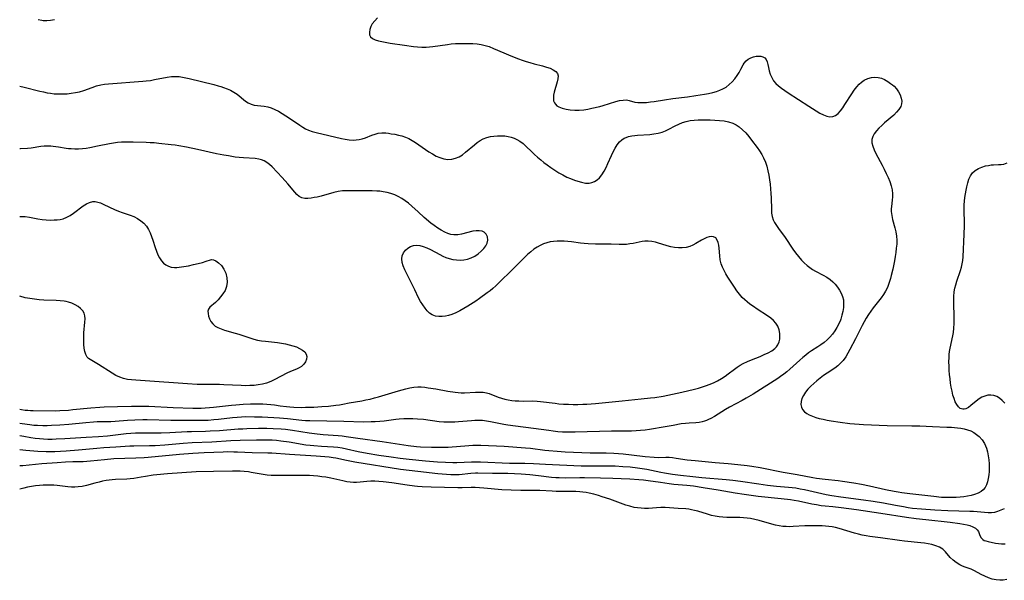
# Model space of a CAD drawing. Extents: x 1663120 to 1671322, y 2756403 to 2764605.
# Drawn here: x 1663120 to 1663527, y 2760786 to 2761018 of the extents above; entities that cross this region are included whole.
import ezdxf

# ---------------------------------------------------------------- set-up
doc = ezdxf.new("R2010")
doc.units = 0

msp = doc.modelspace()

# ---------------------------------------------------------------- linework, layer by layer
at = {"layer": 'WIL_009_Contours', "color": 0}
for points in [[(1663267.83, 2761018.83, 158), (1663266.61, 2761017.64, 158), (1663265.63, 2761016.39, 158), (1663265, 2761015.24, 158), (1663264.59, 2761014.07, 158), (1663264.43, 2761012.95, 158), (1663264.52, 2761011.92, 158), (1663264.92, 2761011.04, 158), (1663265.7, 2761010.32, 158), (1663266.8, 2761009.78, 158), (1663268.12, 2761009.37, 158), (1663269.61, 2761009.04, 158), (1663273.06, 2761008.45, 158), (1663278.86, 2761007.56, 158), (1663282.59, 2761007.05, 158), (1663284.34, 2761006.86, 158), (1663286.09, 2761006.75, 158), (1663287.83, 2761006.75, 158), (1663289.22, 2761006.85, 158), (1663290.62, 2761007.02, 158), (1663296.67, 2761007.92, 158), (1663298.23, 2761008.1, 158), (1663300.03, 2761008.25, 158), (1663301.82, 2761008.33, 158), (1663303.61, 2761008.35, 158), (1663305.38, 2761008.32, 158), (1663307.14, 2761008.23, 158), (1663308.88, 2761008.08, 158), (1663310.58, 2761007.84, 158), (1663312.24, 2761007.49, 158), (1663313.84, 2761007.02, 158), (1663315.68, 2761006.28, 158), (1663319.9, 2761004.43, 158), (1663322.88, 2761003.17, 158), (1663325.96, 2761001.97, 158), (1663327.54, 2761001.39, 158), (1663329.12, 2761000.86, 158), (1663330.7, 2761000.37, 158), (1663332.49, 2760999.87, 158), (1663335.96, 2760998.99, 158), (1663337.58, 2760998.53, 158), (1663339.07, 2760998.04, 158), (1663340.36, 2760997.46, 158), (1663341.4, 2760996.76, 158), (1663342.07, 2760995.88, 158), (1663342.32, 2760994.86, 158), (1663342.27, 2760993.68, 158), (1663342, 2760992.4, 158), (1663340.79, 2760988.24, 158), (1663340.51, 2760986.87, 158), (1663340.41, 2760985.56, 158), (1663340.52, 2760984.59, 158), (1663340.84, 2760983.73, 158), (1663341.24, 2760983.15, 158), (1663341.87, 2760982.57, 158), (1663342.64, 2760982.09, 158), (1663344.05, 2760981.53, 158), (1663345.65, 2760981.14, 158), (1663347.39, 2760980.89, 158), (1663349.22, 2760980.77, 158), (1663351.1, 2760980.78, 158), (1663353.01, 2760980.92, 158), (1663354.65, 2760981.17, 158), (1663356.3, 2760981.5, 158), (1663359.54, 2760982.29, 158), (1663361, 2760982.69, 158), (1663366.13, 2760984.27, 158), (1663367.71, 2760984.68, 158), (1663369.2, 2760984.93, 158), (1663370.58, 2760984.95, 158), (1663371.73, 2760984.73, 158), (1663374.02, 2760984.09, 158), (1663375.24, 2760983.91, 158), (1663376.55, 2760983.85, 158), (1663377.25, 2760983.85, 158), (1663378.86, 2760983.94, 158), (1663380.54, 2760984.13, 158), (1663382.03, 2760984.34, 158), (1663386.32, 2760985.03, 158), (1663389.78, 2760985.54, 158), (1663395.82, 2760986.26, 158), (1663399.25, 2760986.74, 158), (1663402.75, 2760987.32, 158), (1663404.52, 2760987.66, 158), (1663406.26, 2760988.06, 158), (1663407.71, 2760988.47, 158), (1663409.11, 2760988.97, 158), (1663410.45, 2760989.56, 158), (1663411.7, 2760990.27, 158), (1663413.03, 2760991.28, 158), (1663414.24, 2760992.43, 158), (1663415.33, 2760993.69, 158), (1663416.3, 2760994.99, 158), (1663417.14, 2760996.32, 158), (1663417.86, 2760997.62, 158), (1663418.73, 2760999.42, 158), (1663419.23, 2761000.22, 158), (1663419.98, 2761001.06, 158), (1663420.89, 2761001.77, 158), (1663421.91, 2761002.34, 158), (1663422.99, 2761002.75, 158), (1663424.21, 2761002.99, 158), (1663425.18, 2761003.05, 158), (1663426.11, 2761002.98, 158), (1663426.95, 2761002.76, 158), (1663427.73, 2761002.34, 158), (1663428.31, 2761001.72, 158), (1663428.72, 2761000.77, 158), (1663428.96, 2760999.64, 158), (1663429.18, 2760998.37, 158), (1663429.49, 2760997.01, 158), (1663429.95, 2760995.61, 158), (1663430.56, 2760994.23, 158), (1663431.37, 2760992.91, 158), (1663432.33, 2760991.79, 158), (1663433.44, 2760990.75, 158), (1663434.67, 2760989.77, 158), (1663435.98, 2760988.83, 158), (1663437.35, 2760987.9, 158), (1663445.93, 2760982.34, 158), (1663448.98, 2760980.41, 158), (1663450.46, 2760979.55, 158), (1663451.91, 2760978.83, 158), (1663453.3, 2760978.29, 158), (1663454.62, 2760978.02, 158), (1663455.86, 2760978.1, 158), (1663456.96, 2760978.59, 158), (1663457.99, 2760979.42, 158), (1663458.97, 2760980.5, 158), (1663459.91, 2760981.75, 158), (1663460.83, 2760983.12, 158), (1663463.64, 2760987.54, 158), (1663464.64, 2760988.99, 158), (1663465.69, 2760990.35, 158), (1663466.65, 2760991.41, 158), (1663467.67, 2760992.35, 158), (1663468.77, 2760993.14, 158), (1663470.27, 2760993.87, 158), (1663471.85, 2760994.29, 158), (1663473.18, 2760994.39, 158), (1663474.51, 2760994.27, 158), (1663475.87, 2760993.9, 158), (1663477.2, 2760993.34, 158), (1663478.48, 2760992.63, 158), (1663479.69, 2760991.8, 158), (1663480.44, 2760991.21, 158), (1663481.14, 2760990.59, 158), (1663482.14, 2760989.48, 158), (1663482.97, 2760988.28, 158), (1663483.63, 2760987.02, 158), (1663484.07, 2760985.72, 158), (1663484.25, 2760984.42, 158), (1663484.16, 2760983.32, 158), (1663483.84, 2760982.27, 158), (1663483.13, 2760981.03, 158), (1663482.15, 2760979.86, 158), (1663480.99, 2760978.73, 158), (1663477.22, 2760975.47, 158), (1663476, 2760974.38, 158), (1663474.85, 2760973.27, 158), (1663473.82, 2760972.14, 158), (1663472.94, 2760970.99, 158), (1663472.29, 2760969.81, 158), (1663471.94, 2760968.59, 158), (1663471.95, 2760967.21, 158), (1663472.29, 2760965.79, 158), (1663472.87, 2760964.32, 158), (1663473.6, 2760962.82, 158), (1663476.16, 2760957.99, 158), (1663477.02, 2760956.31, 158), (1663477.84, 2760954.62, 158), (1663478.61, 2760952.92, 158), (1663479.29, 2760951.22, 158), (1663479.86, 2760949.53, 158), (1663480.27, 2760947.85, 158), (1663480.47, 2760946.18, 158), (1663480.45, 2760944.87, 158), (1663480.33, 2760943.57, 158), (1663480.01, 2760940.97, 158), (1663479.95, 2760939.91, 158), (1663479.96, 2760938.83, 158), (1663480.15, 2760937.19, 158), (1663480.51, 2760935.53, 158), (1663481.42, 2760932.17, 158), (1663481.83, 2760930.46, 158), (1663482.12, 2760928.72, 158), (1663482.22, 2760927.05, 158), (1663482.19, 2760925.37, 158), (1663482.04, 2760923.66, 158), (1663481.83, 2760921.94, 158), (1663481.55, 2760920.22, 158), (1663481.24, 2760918.49, 158), (1663480.54, 2760915.03, 158), (1663479.95, 2760912.41, 158), (1663479.62, 2760911.12, 158), (1663479.27, 2760909.87, 158), (1663478.85, 2760908.64, 158), (1663478.37, 2760907.45, 158), (1663477.61, 2760905.99, 158), (1663476.74, 2760904.59, 158), (1663475.74, 2760903.19, 158), (1663472.5, 2760899.07, 158), (1663471.45, 2760897.66, 158), (1663470.5, 2760896.25, 158), (1663469.6, 2760894.79, 158), (1663468.75, 2760893.31, 158), (1663467.95, 2760891.8, 158), (1663465.18, 2760886.24, 158), (1663462.89, 2760881.83, 158), (1663462.03, 2760880.26, 158), (1663461.13, 2760878.75, 158), (1663460.1, 2760877.35, 158), (1663459.04, 2760876.19, 158), (1663457.86, 2760875.14, 158), (1663456.59, 2760874.18, 158), (1663453.43, 2760872.09, 158), (1663452, 2760871.09, 158), (1663450.6, 2760870.04, 158), (1663449.24, 2760868.94, 158), (1663447.93, 2760867.8, 158), (1663446.68, 2760866.62, 158), (1663445.53, 2760865.4, 158), (1663444.51, 2760864.15, 158), (1663443.68, 2760862.89, 158), (1663443.05, 2760861.6, 158), (1663442.68, 2760860.32, 158), (1663442.6, 2760859.07, 158), (1663442.81, 2760858.01, 158), (1663443.27, 2760857.03, 158), (1663444.13, 2760856.02, 158), (1663445.08, 2760855.32, 158), (1663446.06, 2760854.79, 158), (1663447.35, 2760854.24, 158), (1663448.75, 2760853.76, 158), (1663450.23, 2760853.35, 158), (1663451.77, 2760852.98, 158), (1663453.46, 2760852.64, 158), (1663455.18, 2760852.33, 158), (1663458.87, 2760851.77, 158), (1663462.8, 2760851.29, 158), (1663464.76, 2760851.1, 158), (1663466.72, 2760850.95, 158), (1663468.46, 2760850.87, 158), (1663478.27, 2760850.43, 158), (1663488.39, 2760850.35, 158), (1663491.8, 2760850.27, 158), (1663497.02, 2760849.98, 158), (1663502.83, 2760849.79, 158), (1663504.76, 2760849.69, 158), (1663507.37, 2760849.46, 158), (1663508.64, 2760849.29, 158), (1663510.08, 2760849.02, 158), (1663511.47, 2760848.67, 158), (1663512.79, 2760848.19, 158), (1663514.05, 2760847.55, 158), (1663515.21, 2760846.76, 158), (1663516.27, 2760845.84, 158), (1663517.43, 2760844.53, 158), (1663518.39, 2760843.05, 158), (1663518.88, 2760842.08, 158), (1663519.28, 2760841.05, 158), (1663519.72, 2760839.51, 158), (1663520.02, 2760837.9, 158), (1663520.22, 2760836.27, 158), (1663520.33, 2760834.61, 158), (1663520.36, 2760832.96, 158), (1663520.33, 2760831.45, 158), (1663520.23, 2760829.98, 158), (1663520.03, 2760828.55, 158), (1663519.71, 2760827.2, 158), (1663519.26, 2760825.97, 158), (1663518.67, 2760824.85, 158), (1663517.95, 2760823.88, 158), (1663517.07, 2760823.09, 158), (1663515.81, 2760822.4, 158), (1663514.36, 2760821.91, 158), (1663512.97, 2760821.56, 158), (1663511.49, 2760821.26, 158), (1663509.96, 2760821.01, 158), (1663508.38, 2760820.81, 158), (1663506.77, 2760820.68, 158), (1663504.26, 2760820.61, 158), (1663502.47, 2760820.64, 158), (1663500.68, 2760820.73, 158), (1663497.57, 2760821.02, 158), (1663487.58, 2760822.17, 158), (1663484.34, 2760822.59, 158), (1663482.73, 2760822.83, 158), (1663481.13, 2760823.1, 158), (1663477.57, 2760823.82, 158), (1663470.93, 2760825.39, 158), (1663467.72, 2760826.05, 158), (1663464.54, 2760826.58, 158), (1663459.86, 2760827.27, 158), (1663458.07, 2760827.5, 158), (1663452.68, 2760828.12, 158), (1663449.1, 2760828.59, 158), (1663447.49, 2760828.86, 158), (1663441.08, 2760830.03, 158), (1663436.94, 2760830.71, 158), (1663435.36, 2760831, 158), (1663425.84, 2760832.9, 158), (1663422.36, 2760833.47, 158), (1663420.42, 2760833.73, 158), (1663416.52, 2760834.17, 158), (1663412.62, 2760834.53, 158), (1663407.27, 2760834.97, 158), (1663399.01, 2760835.77, 158), (1663395.59, 2760836.16, 158), (1663391.06, 2760836.84, 158), (1663389.65, 2760837.03, 158), (1663388.27, 2760837.14, 158), (1663386.82, 2760837.15, 158), (1663383.91, 2760837.1, 158), (1663382.06, 2760837.19, 158), (1663378.35, 2760837.52, 158), (1663372.64, 2760838.18, 158), (1663369.21, 2760838.53, 158), (1663365.4, 2760838.84, 158), (1663362.16, 2760838.98, 158), (1663355.57, 2760839.02, 158), (1663352.12, 2760839.09, 158), (1663348.71, 2760839.22, 158), (1663345.34, 2760839.42, 158), (1663341.96, 2760839.66, 158), (1663338.58, 2760839.96, 158), (1663336.9, 2760840.14, 158), (1663330.89, 2760840.88, 158), (1663328.93, 2760841.06, 158), (1663320.05, 2760841.7, 158), (1663310.51, 2760842.16, 158), (1663308.88, 2760842.19, 158), (1663307.13, 2760842.13, 158), (1663305.43, 2760842.04, 158), (1663296.94, 2760841.4, 158), (1663293.59, 2760841.27, 158), (1663290.12, 2760841.31, 158), (1663285.47, 2760841.52, 158), (1663283.81, 2760841.65, 158), (1663280.5, 2760842, 158), (1663278.61, 2760842.27, 158), (1663269.66, 2760843.72, 158), (1663259.67, 2760845.06, 158), (1663254.88, 2760845.79, 158), (1663253.18, 2760846, 158), (1663251.59, 2760846.14, 158), (1663245.37, 2760846.59, 158), (1663242.92, 2760846.82, 158), (1663239.5, 2760847.29, 158), (1663232.68, 2760848.4, 158), (1663229.76, 2760848.77, 158), (1663227.94, 2760848.92, 158), (1663224.75, 2760849.09, 158), (1663222.02, 2760849.16, 158), (1663218.65, 2760849.14, 158), (1663213.74, 2760849.04, 158), (1663212.13, 2760848.98, 158), (1663210.27, 2760848.86, 158), (1663202.48, 2760848.25, 158), (1663198.64, 2760848.03, 158), (1663196.75, 2760847.95, 158), (1663190.9, 2760847.85, 158), (1663189.11, 2760847.79, 158), (1663181.96, 2760847.38, 158), (1663178.4, 2760847.25, 158), (1663175.63, 2760847.23, 158), (1663169.76, 2760847.25, 158), (1663167.8, 2760847.22, 158), (1663165.84, 2760847.13, 158), (1663163.93, 2760846.96, 158), (1663156.33, 2760846.07, 158), (1663152.59, 2760845.77, 158), (1663147.52, 2760845.5, 158), (1663138.58, 2760844.91, 158), (1663135.02, 2760844.74, 158), (1663133.36, 2760844.71, 158), (1663131.64, 2760844.71, 158), (1663129.88, 2760844.78, 158), (1663128.13, 2760844.92, 158), (1663126.38, 2760845.11, 158), (1663124.63, 2760845.35, 158), (1663121.72, 2760845.85, 158), (1663120, 2760846.2, 158)], [(1663127.64, 2761018.2, 158), (1663129.13, 2761017.89, 158), (1663129.75, 2761017.83, 158), (1663131.26, 2761017.83, 158), (1663132.79, 2761017.97, 158), (1663134.34, 2761018.23, 158)], [(1663120, 2760990.67, 160), (1663121.89, 2760990.23, 160), (1663128.27, 2760988.6, 160), (1663129.78, 2760988.25, 160), (1663131.29, 2760987.94, 160), (1663132.78, 2760987.71, 160), (1663134.29, 2760987.55, 160), (1663136.04, 2760987.46, 160), (1663137.8, 2760987.46, 160), (1663139.54, 2760987.54, 160), (1663141.28, 2760987.72, 160), (1663142.99, 2760987.98, 160), (1663144.67, 2760988.36, 160), (1663146.47, 2760988.9, 160), (1663149.99, 2760990.16, 160), (1663151.75, 2760990.75, 160), (1663153.54, 2760991.22, 160), (1663155.09, 2760991.5, 160), (1663156.67, 2760991.67, 160), (1663170.91, 2760992.68, 160), (1663172.22, 2760992.81, 160), (1663173.98, 2760993.05, 160), (1663175.72, 2760993.35, 160), (1663180.97, 2760994.35, 160), (1663182.75, 2760994.59, 160), (1663184.53, 2760994.67, 160), (1663185.89, 2760994.59, 160), (1663187.26, 2760994.4, 160), (1663188.62, 2760994.13, 160), (1663190, 2760993.8, 160), (1663200.15, 2760991.31, 160), (1663202.01, 2760990.82, 160), (1663203.09, 2760990.5, 160), (1663204.16, 2760990.15, 160), (1663205.67, 2760989.6, 160), (1663207.12, 2760988.97, 160), (1663208.47, 2760988.23, 160), (1663209.76, 2760987.35, 160), (1663213.24, 2760984.52, 160), (1663214.39, 2760983.73, 160), (1663215.59, 2760983.16, 160), (1663216.84, 2760982.83, 160), (1663218.16, 2760982.67, 160), (1663219.53, 2760982.56, 160), (1663220.94, 2760982.41, 160), (1663222.42, 2760982.1, 160), (1663223.91, 2760981.64, 160), (1663225.4, 2760981.04, 160), (1663226.93, 2760980.28, 160), (1663228.43, 2760979.41, 160), (1663229.91, 2760978.46, 160), (1663234.3, 2760975.46, 160), (1663235.74, 2760974.48, 160), (1663236.9, 2760973.74, 160), (1663238.08, 2760973.07, 160), (1663239.28, 2760972.51, 160), (1663240.85, 2760971.98, 160), (1663242.48, 2760971.57, 160), (1663252.84, 2760969.07, 160), (1663254.48, 2760968.72, 160), (1663256.11, 2760968.47, 160), (1663257.73, 2760968.37, 160), (1663258.97, 2760968.43, 160), (1663260.18, 2760968.59, 160), (1663261.37, 2760968.86, 160), (1663262.75, 2760969.31, 160), (1663265.42, 2760970.36, 160), (1663266.75, 2760970.84, 160), (1663268.1, 2760971.18, 160), (1663269.62, 2760971.35, 160), (1663271.17, 2760971.31, 160), (1663272.31, 2760971.18, 160), (1663273.46, 2760971.01, 160), (1663274.93, 2760970.76, 160), (1663276.4, 2760970.47, 160), (1663277.88, 2760970.1, 160), (1663279.33, 2760969.61, 160), (1663280.75, 2760968.97, 160), (1663282.13, 2760968.2, 160), (1663283.49, 2760967.35, 160), (1663289.02, 2760963.56, 160), (1663290.52, 2760962.62, 160), (1663292.04, 2760961.79, 160), (1663293.57, 2760961.11, 160), (1663295.12, 2760960.63, 160), (1663296.77, 2760960.41, 160), (1663298.41, 2760960.48, 160), (1663300.01, 2760960.85, 160), (1663301.44, 2760961.49, 160), (1663302.82, 2760962.34, 160), (1663304.16, 2760963.34, 160), (1663307.79, 2760966.41, 160), (1663308.97, 2760967.34, 160), (1663310.19, 2760968.18, 160), (1663311.47, 2760968.87, 160), (1663312.91, 2760969.42, 160), (1663314.42, 2760969.79, 160), (1663315.87, 2760970.02, 160), (1663317.35, 2760970.14, 160), (1663318.83, 2760970.17, 160), (1663320.31, 2760970.08, 160), (1663321.78, 2760969.87, 160), (1663323, 2760969.58, 160), (1663324.18, 2760969.18, 160), (1663325.32, 2760968.68, 160), (1663326.6, 2760967.94, 160), (1663327.87, 2760966.97, 160), (1663329.08, 2760965.88, 160), (1663331.45, 2760963.51, 160), (1663332.65, 2760962.38, 160), (1663333.89, 2760961.28, 160), (1663335.17, 2760960.2, 160), (1663336.49, 2760959.15, 160), (1663337.84, 2760958.13, 160), (1663339.42, 2760957, 160), (1663341.02, 2760955.92, 160), (1663342.66, 2760954.9, 160), (1663344.31, 2760953.95, 160), (1663345.98, 2760953.1, 160), (1663347.52, 2760952.43, 160), (1663349.06, 2760951.85, 160), (1663350.57, 2760951.35, 160), (1663352.03, 2760950.95, 160), (1663353.61, 2760950.63, 160), (1663355.12, 2760950.58, 160), (1663356.28, 2760950.81, 160), (1663357.39, 2760951.28, 160), (1663358.43, 2760951.95, 160), (1663359.39, 2760952.81, 160), (1663360.41, 2760954.07, 160), (1663361.32, 2760955.52, 160), (1663362.15, 2760957.09, 160), (1663362.93, 2760958.74, 160), (1663364.39, 2760961.98, 160), (1663365.14, 2760963.55, 160), (1663365.94, 2760965.05, 160), (1663366.8, 2760966.43, 160), (1663367.76, 2760967.63, 160), (1663368.65, 2760968.46, 160), (1663369.62, 2760969.1, 160), (1663370.52, 2760969.5, 160), (1663371.48, 2760969.8, 160), (1663372.76, 2760970.11, 160), (1663374.1, 2760970.32, 160), (1663375.14, 2760970.42, 160), (1663380.2, 2760970.74, 160), (1663381.93, 2760970.94, 160), (1663383.64, 2760971.24, 160), (1663385.31, 2760971.69, 160), (1663386.68, 2760972.22, 160), (1663388.02, 2760972.85, 160), (1663390.66, 2760974.24, 160), (1663392.18, 2760974.99, 160), (1663393.74, 2760975.64, 160), (1663395.3, 2760976.11, 160), (1663396.92, 2760976.43, 160), (1663398.58, 2760976.65, 160), (1663400.26, 2760976.76, 160), (1663401.77, 2760976.78, 160), (1663405.22, 2760976.72, 160), (1663407.15, 2760976.64, 160), (1663409.05, 2760976.5, 160), (1663410.92, 2760976.27, 160), (1663412.73, 2760975.9, 160), (1663414.46, 2760975.34, 160), (1663415.83, 2760974.67, 160), (1663417.11, 2760973.83, 160), (1663418.52, 2760972.65, 160), (1663419.84, 2760971.31, 160), (1663421.08, 2760969.87, 160), (1663422.28, 2760968.36, 160), (1663424.57, 2760965.25, 160), (1663425.53, 2760963.86, 160), (1663426.44, 2760962.45, 160), (1663427.24, 2760960.99, 160), (1663427.96, 2760959.31, 160), (1663428.53, 2760957.54, 160), (1663428.98, 2760955.73, 160), (1663429.36, 2760953.87, 160), (1663429.66, 2760952, 160), (1663429.9, 2760950.11, 160), (1663430.09, 2760948.22, 160), (1663430.23, 2760946.34, 160), (1663430.32, 2760944.47, 160), (1663430.43, 2760939.73, 160), (1663430.55, 2760938.23, 160), (1663430.79, 2760936.8, 160), (1663431.2, 2760935.46, 160), (1663431.79, 2760934.25, 160), (1663432.51, 2760933.09, 160), (1663433.35, 2760931.87, 160), (1663436.08, 2760928.07, 160), (1663439.33, 2760923.31, 160), (1663440.45, 2760921.73, 160), (1663441.62, 2760920.2, 160), (1663442.86, 2760918.74, 160), (1663443.97, 2760917.61, 160), (1663445.15, 2760916.56, 160), (1663446.26, 2760915.7, 160), (1663447.43, 2760914.92, 160), (1663448.63, 2760914.2, 160), (1663451.76, 2760912.55, 160), (1663453.28, 2760911.71, 160), (1663454.7, 2760910.77, 160), (1663455.82, 2760909.82, 160), (1663456.84, 2760908.77, 160), (1663457.75, 2760907.64, 160), (1663458.59, 2760906.4, 160), (1663459.3, 2760905.1, 160), (1663459.84, 2760903.76, 160), (1663460.18, 2760902.37, 160), (1663460.28, 2760900.81, 160), (1663460.16, 2760899.21, 160), (1663459.9, 2760897.58, 160), (1663459.56, 2760895.99, 160), (1663459.11, 2760894.4, 160), (1663458.94, 2760893.91, 160), (1663458.3, 2760892.39, 160), (1663457.52, 2760890.9, 160), (1663456.63, 2760889.48, 160), (1663455.63, 2760888.12, 160), (1663454.56, 2760886.91, 160), (1663453.41, 2760885.78, 160), (1663452.19, 2760884.73, 160), (1663450.9, 2760883.75, 160), (1663449.63, 2760882.91, 160), (1663447.05, 2760881.29, 160), (1663445.81, 2760880.44, 160), (1663444.61, 2760879.55, 160), (1663443.4, 2760878.54, 160), (1663442.22, 2760877.49, 160), (1663438.04, 2760873.7, 160), (1663436.81, 2760872.62, 160), (1663435.55, 2760871.58, 160), (1663434.26, 2760870.61, 160), (1663433.09, 2760869.82, 160), (1663422.87, 2760863.35, 160), (1663420.07, 2760861.66, 160), (1663418.35, 2760860.71, 160), (1663413.16, 2760857.95, 160), (1663411.47, 2760857, 160), (1663406.89, 2760854.18, 160), (1663405.38, 2760853.32, 160), (1663404.51, 2760852.87, 160), (1663403.62, 2760852.48, 160), (1663402.77, 2760852.16, 160), (1663401.89, 2760851.92, 160), (1663400.6, 2760851.69, 160), (1663399.28, 2760851.57, 160), (1663396.55, 2760851.42, 160), (1663394.91, 2760851.27, 160), (1663393.24, 2760851.05, 160), (1663389.85, 2760850.49, 160), (1663384.95, 2760849.57, 160), (1663381.75, 2760849, 160), (1663380.14, 2760848.76, 160), (1663378.28, 2760848.53, 160), (1663376.42, 2760848.35, 160), (1663374.55, 2760848.22, 160), (1663372.69, 2760848.12, 160), (1663370.78, 2760848.07, 160), (1663364.34, 2760848.04, 160), (1663349.39, 2760847.71, 160), (1663345.9, 2760847.68, 160), (1663344.17, 2760847.73, 160), (1663342.27, 2760847.86, 160), (1663340.37, 2760848.07, 160), (1663338.47, 2760848.32, 160), (1663332.25, 2760849.23, 160), (1663324.78, 2760850.09, 160), (1663321.56, 2760850.57, 160), (1663319.96, 2760850.85, 160), (1663314.38, 2760851.98, 160), (1663312.74, 2760852.25, 160), (1663311.11, 2760852.44, 160), (1663309.47, 2760852.52, 160), (1663308.01, 2760852.5, 160), (1663306.54, 2760852.39, 160), (1663301.26, 2760851.89, 160), (1663299.72, 2760851.79, 160), (1663298.18, 2760851.74, 160), (1663296.64, 2760851.74, 160), (1663295.1, 2760851.81, 160), (1663293.25, 2760851.98, 160), (1663286.76, 2760852.86, 160), (1663284.32, 2760853.08, 160), (1663282.42, 2760853.17, 160), (1663280.5, 2760853.19, 160), (1663278.59, 2760853.14, 160), (1663276.69, 2760853.01, 160), (1663275.36, 2760852.87, 160), (1663270.56, 2760852.26, 160), (1663268.67, 2760852.07, 160), (1663266.77, 2760851.94, 160), (1663265.16, 2760851.88, 160), (1663261.92, 2760851.87, 160), (1663253.86, 2760852.06, 160), (1663239.82, 2760852.3, 160), (1663238.07, 2760852.38, 160), (1663236.48, 2760852.51, 160), (1663230.58, 2760853.15, 160), (1663227.32, 2760853.41, 160), (1663220.1, 2760853.82, 160), (1663216.99, 2760853.93, 160), (1663213.43, 2760853.97, 160), (1663211.64, 2760853.92, 160), (1663209.78, 2760853.8, 160), (1663207.92, 2760853.62, 160), (1663202.14, 2760852.91, 160), (1663200.18, 2760852.7, 160), (1663197.83, 2760852.53, 160), (1663194.99, 2760852.46, 160), (1663189.62, 2760852.54, 160), (1663182.39, 2760852.47, 160), (1663172.64, 2760852.7, 160), (1663170.8, 2760852.71, 160), (1663167.57, 2760852.66, 160), (1663164.47, 2760852.49, 160), (1663159.39, 2760852.09, 160), (1663157.64, 2760852, 160), (1663152.06, 2760851.89, 160), (1663150.47, 2760851.82, 160), (1663147.28, 2760851.56, 160), (1663140.29, 2760850.87, 160), (1663136.62, 2760850.57, 160), (1663133.08, 2760850.37, 160), (1663131.31, 2760850.31, 160), (1663129.54, 2760850.3, 160), (1663127.39, 2760850.36, 160), (1663125.79, 2760850.47, 160), (1663124.12, 2760850.64, 160), (1663121.08, 2760851.08, 160), (1663120, 2760851.26, 160)], [(1663120, 2760857.13, 162), (1663120.74, 2760857.01, 162), (1663122.32, 2760856.82, 162), (1663123.37, 2760856.73, 162), (1663124.42, 2760856.67, 162), (1663125.63, 2760856.65, 162), (1663134.77, 2760856.55, 162), (1663136.54, 2760856.6, 162), (1663140.09, 2760856.81, 162), (1663142, 2760856.98, 162), (1663149.33, 2760857.78, 162), (1663153.08, 2760858.07, 162), (1663154.93, 2760858.15, 162), (1663160.45, 2760858.27, 162), (1663166.2, 2760858.45, 162), (1663169.31, 2760858.46, 162), (1663173.31, 2760858.37, 162), (1663183.41, 2760857.91, 162), (1663191.49, 2760857.65, 162), (1663194.93, 2760857.64, 162), (1663196.66, 2760857.69, 162), (1663198.37, 2760857.8, 162), (1663200.1, 2760857.96, 162), (1663207.43, 2760858.84, 162), (1663209.3, 2760859.03, 162), (1663212.36, 2760859.25, 162), (1663215.27, 2760859.35, 162), (1663218.66, 2760859.37, 162), (1663220.35, 2760859.33, 162), (1663222.02, 2760859.25, 162), (1663223.67, 2760859.13, 162), (1663225.3, 2760858.93, 162), (1663227.56, 2760858.58, 162), (1663230.23, 2760858.23, 162), (1663231.63, 2760858.1, 162), (1663233.23, 2760858, 162), (1663236.45, 2760857.93, 162), (1663238.07, 2760857.94, 162), (1663241.41, 2760858.07, 162), (1663244.76, 2760858.26, 162), (1663247.57, 2760858.47, 162), (1663250.59, 2760858.79, 162), (1663252.09, 2760859.02, 162), (1663253.42, 2760859.25, 162), (1663256.07, 2760859.76, 162), (1663261.32, 2760860.68, 162), (1663263.02, 2760861.01, 162), (1663264.7, 2760861.37, 162), (1663266.47, 2760861.82, 162), (1663268.22, 2760862.3, 162), (1663276.38, 2760864.78, 162), (1663279.47, 2760865.62, 162), (1663281.1, 2760865.98, 162), (1663282.73, 2760866.25, 162), (1663284.37, 2760866.38, 162), (1663285.82, 2760866.36, 162), (1663287.28, 2760866.24, 162), (1663288.75, 2760866.04, 162), (1663291.88, 2760865.52, 162), (1663296.84, 2760864.6, 162), (1663299.78, 2760864.15, 162), (1663301.07, 2760864.02, 162), (1663302.34, 2760863.94, 162), (1663303.74, 2760863.95, 162), (1663308.31, 2760864.21, 162), (1663309.85, 2760864.25, 162), (1663311.34, 2760864.18, 162), (1663312.78, 2760863.95, 162), (1663313.94, 2760863.6, 162), (1663317.57, 2760862.17, 162), (1663318.94, 2760861.72, 162), (1663320.36, 2760861.34, 162), (1663321.78, 2760861.04, 162), (1663323.22, 2760860.82, 162), (1663324.69, 2760860.66, 162), (1663326.17, 2760860.57, 162), (1663328.04, 2760860.55, 162), (1663331.78, 2760860.6, 162), (1663333.66, 2760860.54, 162), (1663335.08, 2760860.41, 162), (1663341.1, 2760859.6, 162), (1663342.7, 2760859.43, 162), (1663344.65, 2760859.28, 162), (1663346.61, 2760859.18, 162), (1663348.58, 2760859.13, 162), (1663350.55, 2760859.14, 162), (1663352.53, 2760859.19, 162), (1663354.29, 2760859.29, 162), (1663357.81, 2760859.58, 162), (1663368.83, 2760860.68, 162), (1663376.69, 2760861.42, 162), (1663380.57, 2760861.83, 162), (1663382.29, 2760862.05, 162), (1663385.71, 2760862.58, 162), (1663389.63, 2760863.34, 162), (1663393.52, 2760864.2, 162), (1663398.64, 2760865.43, 162), (1663400.33, 2760865.89, 162), (1663401.99, 2760866.39, 162), (1663403.63, 2760866.94, 162), (1663404.72, 2760867.36, 162), (1663406.47, 2760868.1, 162), (1663408.16, 2760868.92, 162), (1663409.79, 2760869.81, 162), (1663411.34, 2760870.81, 162), (1663412.63, 2760871.78, 162), (1663415.17, 2760873.77, 162), (1663416.34, 2760874.59, 162), (1663417.57, 2760875.36, 162), (1663418.85, 2760876.06, 162), (1663420.54, 2760876.88, 162), (1663422.28, 2760877.62, 162), (1663425.77, 2760879, 162), (1663427.46, 2760879.71, 162), (1663429.08, 2760880.47, 162), (1663430.56, 2760881.31, 162), (1663431.85, 2760882.29, 162), (1663432.52, 2760882.98, 162), (1663433.08, 2760883.75, 162), (1663433.67, 2760884.99, 162), (1663433.92, 2760886.1, 162), (1663433.99, 2760887.27, 162), (1663433.9, 2760888.45, 162), (1663433.6, 2760889.96, 162), (1663433.07, 2760891.41, 162), (1663432.29, 2760892.74, 162), (1663431.32, 2760893.83, 162), (1663430.16, 2760894.81, 162), (1663428.86, 2760895.73, 162), (1663424.55, 2760898.52, 162), (1663423.05, 2760899.55, 162), (1663421.58, 2760900.62, 162), (1663420.48, 2760901.47, 162), (1663419.42, 2760902.36, 162), (1663418.44, 2760903.3, 162), (1663417.26, 2760904.64, 162), (1663416.19, 2760906.07, 162), (1663415.18, 2760907.56, 162), (1663412.44, 2760911.78, 162), (1663411.61, 2760913.14, 162), (1663410.87, 2760914.47, 162), (1663410.22, 2760915.82, 162), (1663409.72, 2760917.2, 162), (1663409.34, 2760918.85, 162), (1663409.12, 2760920.51, 162), (1663408.85, 2760923.73, 162), (1663408.7, 2760924.95, 162), (1663408.46, 2760926.06, 162), (1663408.09, 2760927.02, 162), (1663407.44, 2760927.91, 162), (1663406.58, 2760928.43, 162), (1663405.74, 2760928.54, 162), (1663404.8, 2760928.4, 162), (1663403.79, 2760928.07, 162), (1663402.74, 2760927.59, 162), (1663401.61, 2760926.97, 162), (1663399.26, 2760925.6, 162), (1663398.02, 2760924.96, 162), (1663396.73, 2760924.42, 162), (1663395.22, 2760924.01, 162), (1663393.65, 2760923.8, 162), (1663392.06, 2760923.78, 162), (1663390.49, 2760923.95, 162), (1663388.92, 2760924.27, 162), (1663387.36, 2760924.68, 162), (1663383.43, 2760925.89, 162), (1663382.56, 2760926.13, 162), (1663381.08, 2760926.44, 162), (1663379.6, 2760926.6, 162), (1663378.14, 2760926.58, 162), (1663377.01, 2760926.43, 162), (1663373.39, 2760925.67, 162), (1663372.01, 2760925.45, 162), (1663370.61, 2760925.29, 162), (1663369.18, 2760925.21, 162), (1663367.56, 2760925.22, 162), (1663364.28, 2760925.38, 162), (1663362.69, 2760925.41, 162), (1663357.83, 2760925.4, 162), (1663354.81, 2760925.48, 162), (1663353.17, 2760925.58, 162), (1663351.55, 2760925.74, 162), (1663347.86, 2760926.28, 162), (1663346.38, 2760926.45, 162), (1663344.9, 2760926.56, 162), (1663343.41, 2760926.61, 162), (1663341.95, 2760926.59, 162), (1663340.51, 2760926.49, 162), (1663339.09, 2760926.29, 162), (1663337.7, 2760925.97, 162), (1663336.31, 2760925.47, 162), (1663334.96, 2760924.84, 162), (1663333.65, 2760924.09, 162), (1663332.38, 2760923.23, 162), (1663331.05, 2760922.19, 162), (1663329.75, 2760921.06, 162), (1663328.49, 2760919.87, 162), (1663323.52, 2760914.9, 162), (1663317.9, 2760909.38, 162), (1663316.67, 2760908.18, 162), (1663315.4, 2760907.04, 162), (1663314.25, 2760906.12, 162), (1663313.07, 2760905.23, 162), (1663309.94, 2760902.97, 162), (1663308.35, 2760901.87, 162), (1663305.12, 2760899.72, 162), (1663303.48, 2760898.72, 162), (1663301.82, 2760897.78, 162), (1663300.15, 2760896.95, 162), (1663298.47, 2760896.27, 162), (1663297.14, 2760895.87, 162), (1663295.81, 2760895.59, 162), (1663294.5, 2760895.44, 162), (1663293.05, 2760895.44, 162), (1663291.68, 2760895.66, 162), (1663290.4, 2760896.14, 162), (1663289.3, 2760896.86, 162), (1663288.3, 2760897.8, 162), (1663287.39, 2760898.91, 162), (1663286.46, 2760900.26, 162), (1663285.58, 2760901.72, 162), (1663284.74, 2760903.25, 162), (1663283.12, 2760906.45, 162), (1663279.08, 2760914.79, 162), (1663278.4, 2760916.35, 162), (1663277.92, 2760917.85, 162), (1663277.76, 2760919.29, 162), (1663277.98, 2760920.57, 162), (1663278.51, 2760921.76, 162), (1663279.28, 2760922.84, 162), (1663280.24, 2760923.75, 162), (1663281.35, 2760924.45, 162), (1663282.6, 2760924.87, 162), (1663283.9, 2760924.94, 162), (1663285.27, 2760924.75, 162), (1663286.69, 2760924.36, 162), (1663288.15, 2760923.81, 162), (1663289.61, 2760923.13, 162), (1663293.47, 2760921.08, 162), (1663294.73, 2760920.46, 162), (1663296.01, 2760919.91, 162), (1663297.31, 2760919.45, 162), (1663298.83, 2760919.07, 162), (1663300.37, 2760918.84, 162), (1663301.91, 2760918.77, 162), (1663303.42, 2760918.86, 162), (1663304.89, 2760919.14, 162), (1663306.48, 2760919.69, 162), (1663307.98, 2760920.45, 162), (1663309.37, 2760921.37, 162), (1663310.62, 2760922.4, 162), (1663311.7, 2760923.52, 162), (1663312.5, 2760924.62, 162), (1663313.04, 2760925.76, 162), (1663313.27, 2760927.07, 162), (1663313.14, 2760928.33, 162), (1663312.68, 2760929.44, 162), (1663311.89, 2760930.29, 162), (1663310.95, 2760930.73, 162), (1663309.82, 2760930.93, 162), (1663308.57, 2760930.91, 162), (1663307.11, 2760930.67, 162), (1663302.49, 2760929.49, 162), (1663300.92, 2760929.23, 162), (1663299.35, 2760929.2, 162), (1663298.06, 2760929.4, 162), (1663296.78, 2760929.78, 162), (1663295.51, 2760930.32, 162), (1663294.06, 2760931.11, 162), (1663292.63, 2760932.01, 162), (1663291.22, 2760933.02, 162), (1663289.83, 2760934.1, 162), (1663287.09, 2760936.4, 162), (1663284.5, 2760938.72, 162), (1663281.92, 2760941.11, 162), (1663280.6, 2760942.27, 162), (1663279.22, 2760943.33, 162), (1663277.83, 2760944.24, 162), (1663276.37, 2760945.02, 162), (1663274.86, 2760945.7, 162), (1663273.3, 2760946.27, 162), (1663271.72, 2760946.73, 162), (1663270.1, 2760947.05, 162), (1663268.79, 2760947.21, 162), (1663267.46, 2760947.3, 162), (1663265.61, 2760947.36, 162), (1663260.04, 2760947.34, 162), (1663254.71, 2760947.46, 162), (1663253.29, 2760947.39, 162), (1663251.52, 2760947.12, 162), (1663249.76, 2760946.71, 162), (1663244.55, 2760945.21, 162), (1663242.9, 2760944.84, 162), (1663241.64, 2760944.6, 162), (1663240.42, 2760944.42, 162), (1663239.01, 2760944.26, 162), (1663237.7, 2760944.26, 162), (1663236.49, 2760944.52, 162), (1663235.46, 2760945.05, 162), (1663234.5, 2760945.84, 162), (1663233.59, 2760946.79, 162), (1663230.67, 2760950.29, 162), (1663228.39, 2760952.88, 162), (1663226.28, 2760955.13, 162), (1663224.21, 2760957.3, 162), (1663223.17, 2760958.28, 162), (1663222.07, 2760959.14, 162), (1663221.03, 2760959.74, 162), (1663219.93, 2760960.2, 162), (1663218.78, 2760960.52, 162), (1663217.27, 2760960.74, 162), (1663212.37, 2760961.02, 162), (1663210.69, 2760961.16, 162), (1663209.02, 2760961.37, 162), (1663206.3, 2760961.83, 162), (1663204.31, 2760962.12, 162), (1663202.8, 2760962.37, 162), (1663201.26, 2760962.68, 162), (1663193.49, 2760964.43, 162), (1663188.88, 2760965.39, 162), (1663185.74, 2760965.99, 162), (1663184.19, 2760966.24, 162), (1663182.56, 2760966.46, 162), (1663177.4, 2760967.02, 162), (1663175.51, 2760967.2, 162), (1663173.9, 2760967.3, 162), (1663172.29, 2760967.37, 162), (1663166.85, 2760967.49, 162), (1663163.66, 2760967.51, 162), (1663162.03, 2760967.46, 162), (1663160.41, 2760967.34, 162), (1663158.74, 2760967.13, 162), (1663157.08, 2760966.84, 162), (1663152.12, 2760965.79, 162), (1663149, 2760965.18, 162), (1663147.44, 2760964.94, 162), (1663145.89, 2760964.76, 162), (1663144.35, 2760964.67, 162), (1663142.76, 2760964.66, 162), (1663141.19, 2760964.74, 162), (1663140.15, 2760964.82, 162), (1663139.13, 2760964.94, 162), (1663136.02, 2760965.47, 162), (1663133.87, 2760965.78, 162), (1663132.9, 2760965.87, 162), (1663131.51, 2760965.92, 162), (1663130.13, 2760965.89, 162), (1663128.79, 2760965.75, 162), (1663124.71, 2760965, 162), (1663123.26, 2760964.87, 162), (1663120.29, 2760964.78, 162), (1663120, 2760964.76, 162)], [(1663526.88, 2760859.63, 156), (1663525.78, 2760860.73, 156), (1663524.65, 2760861.68, 156), (1663523.48, 2760862.42, 156), (1663522.25, 2760862.89, 156), (1663521.05, 2760863.03, 156), (1663519.82, 2760862.92, 156), (1663518.58, 2760862.59, 156), (1663517.37, 2760862.09, 156), (1663516.22, 2760861.43, 156), (1663515.04, 2760860.55, 156), (1663512.86, 2760858.68, 156), (1663511.82, 2760857.9, 156), (1663510.77, 2760857.36, 156), (1663510.12, 2760857.2, 156), (1663509.48, 2760857.18, 156), (1663508.44, 2760857.49, 156), (1663507.65, 2760858.14, 156), (1663506.96, 2760859.07, 156), (1663506.37, 2760860.22, 156), (1663505.86, 2760861.53, 156), (1663505.42, 2760862.97, 156), (1663505.04, 2760864.56, 156), (1663504.72, 2760866.22, 156), (1663504.45, 2760867.93, 156), (1663504.22, 2760869.68, 156), (1663504.03, 2760871.44, 156), (1663503.89, 2760873.21, 156), (1663503.8, 2760874.99, 156), (1663503.76, 2760876.75, 156), (1663503.8, 2760878.5, 156), (1663503.89, 2760879.78, 156), (1663504.03, 2760881.04, 156), (1663504.26, 2760882.37, 156), (1663505.41, 2760887.54, 156), (1663505.62, 2760888.83, 156), (1663505.82, 2760890.67, 156), (1663505.91, 2760892.52, 156), (1663505.92, 2760894.39, 156), (1663505.75, 2760901.9, 156), (1663505.8, 2760903.79, 156), (1663505.98, 2760905.66, 156), (1663506.26, 2760907.13, 156), (1663506.64, 2760908.58, 156), (1663507.08, 2760910.02, 156), (1663508.57, 2760914.45, 156), (1663508.93, 2760915.8, 156), (1663509.23, 2760917.17, 156), (1663509.45, 2760918.55, 156), (1663509.6, 2760920.07, 156), (1663510.11, 2760929.48, 156), (1663510.24, 2760932.87, 156), (1663510.23, 2760934.66, 156), (1663510.02, 2760938.66, 156), (1663510, 2760940.15, 156), (1663510.05, 2760941.64, 156), (1663510.16, 2760943.13, 156), (1663510.33, 2760944.65, 156), (1663510.57, 2760946.15, 156), (1663510.84, 2760947.63, 156), (1663511.16, 2760949.08, 156), (1663511.56, 2760950.7, 156), (1663512.05, 2760952.24, 156), (1663512.68, 2760953.63, 156), (1663513.51, 2760954.84, 156), (1663514.6, 2760955.83, 156), (1663515.91, 2760956.61, 156), (1663517.36, 2760957.22, 156), (1663518.89, 2760957.67, 156), (1663520.07, 2760957.92, 156), (1663521.26, 2760958.09, 156), (1663522.19, 2760958.16, 156), (1663524.25, 2760958.22, 156), (1663525.35, 2760958.28, 156), (1663526.43, 2760958.46, 156), (1663527.76, 2760958.92, 156)], [(1663120, 2760936.85, 164), (1663120.68, 2760936.85, 164), (1663122.31, 2760936.76, 164), (1663124.07, 2760936.53, 164), (1663127.54, 2760935.89, 164), (1663129.27, 2760935.6, 164), (1663130.96, 2760935.42, 164), (1663132.64, 2760935.34, 164), (1663134.29, 2760935.35, 164), (1663135.54, 2760935.42, 164), (1663136.76, 2760935.58, 164), (1663137.94, 2760935.86, 164), (1663139.45, 2760936.46, 164), (1663140.89, 2760937.26, 164), (1663142.28, 2760938.18, 164), (1663146.27, 2760941.14, 164), (1663147.57, 2760941.97, 164), (1663148.87, 2760942.61, 164), (1663150.19, 2760942.93, 164), (1663151.22, 2760942.93, 164), (1663152.27, 2760942.73, 164), (1663153.34, 2760942.39, 164), (1663154.75, 2760941.81, 164), (1663159.22, 2760939.68, 164), (1663160.78, 2760939.02, 164), (1663162.38, 2760938.45, 164), (1663165.6, 2760937.38, 164), (1663167.15, 2760936.75, 164), (1663168.64, 2760935.98, 164), (1663170.03, 2760935.06, 164), (1663171.28, 2760933.99, 164), (1663172.37, 2760932.76, 164), (1663173.2, 2760931.47, 164), (1663173.88, 2760930.06, 164), (1663174.47, 2760928.58, 164), (1663174.99, 2760927.04, 164), (1663175.96, 2760923.94, 164), (1663176.48, 2760922.42, 164), (1663177.05, 2760920.99, 164), (1663177.72, 2760919.67, 164), (1663178.51, 2760918.5, 164), (1663179.39, 2760917.57, 164), (1663180.38, 2760916.82, 164), (1663181.44, 2760916.24, 164), (1663182.6, 2760915.85, 164), (1663183.96, 2760915.69, 164), (1663184.87, 2760915.71, 164), (1663185.86, 2760915.81, 164), (1663187.74, 2760916.09, 164), (1663189.76, 2760916.46, 164), (1663191.8, 2760916.9, 164), (1663193.75, 2760917.37, 164), (1663195.53, 2760917.85, 164), (1663197.01, 2760918.3, 164), (1663198.84, 2760918.95, 164)], [(1663198.84, 2760918.95, 164), (1663199.23, 2760919.03, 164), (1663200.01, 2760918.85, 164), (1663201.04, 2760918.41, 164), (1663202.17, 2760917.66, 164), (1663203.34, 2760916.51, 164), (1663204.35, 2760915.03, 164), (1663205.13, 2760913.31, 164), (1663205.61, 2760911.47, 164), (1663205.72, 2760909.61, 164), (1663205.43, 2760907.83, 164), (1663204.79, 2760906.24, 164), (1663203.93, 2760904.84, 164), (1663202.98, 2760903.53, 164), (1663201.97, 2760902.34, 164), (1663200.93, 2760901.29, 164), (1663198.54, 2760899.29, 164), (1663197.98, 2760898.53, 164), (1663197.75, 2760897.66, 164), (1663197.77, 2760896.65, 164), (1663197.99, 2760895.56, 164), (1663198.4, 2760894.46, 164), (1663198.98, 2760893.38, 164), (1663199.74, 2760892.39, 164), (1663200.68, 2760891.54, 164), (1663201.87, 2760890.86, 164), (1663203.24, 2760890.32, 164), (1663204.6, 2760889.88, 164), (1663209.02, 2760888.64, 164), (1663210.54, 2760888.18, 164), (1663215.09, 2760886.62, 164), (1663216.63, 2760886.15, 164), (1663218.18, 2760885.75, 164), (1663219.81, 2760885.45, 164), (1663221.47, 2760885.23, 164), (1663226.47, 2760884.7, 164), (1663228.13, 2760884.45, 164), (1663229.75, 2760884.15, 164), (1663231.32, 2760883.79, 164), (1663232.83, 2760883.36, 164), (1663234.25, 2760882.87, 164), (1663235.6, 2760882.27, 164), (1663236.78, 2760881.59, 164), (1663237.7, 2760880.81, 164), (1663238.31, 2760879.92, 164), (1663238.53, 2760878.9, 164), (1663238.4, 2760877.82, 164), (1663237.97, 2760876.74, 164), (1663237.28, 2760875.73, 164), (1663236.36, 2760874.87, 164), (1663235.39, 2760874.27, 164), (1663234.29, 2760873.77, 164), (1663231.87, 2760872.79, 164), (1663230.29, 2760872.04, 164), (1663225.38, 2760869.44, 164), (1663223.68, 2760868.63, 164), (1663221.92, 2760867.96, 164), (1663220.25, 2760867.51, 164), (1663218.53, 2760867.2, 164), (1663216.77, 2760867, 164), (1663214.99, 2760866.9, 164), (1663213.22, 2760866.88, 164), (1663211.43, 2760866.93, 164), (1663204.25, 2760867.29, 164), (1663202.45, 2760867.35, 164), (1663195.06, 2760867.38, 164), (1663193.3, 2760867.41, 164), (1663189.37, 2760867.6, 164), (1663185.45, 2760867.88, 164), (1663175.69, 2760868.66, 164), (1663171.85, 2760868.9, 164), (1663167.94, 2760869.1, 164), (1663166.21, 2760869.23, 164), (1663164.52, 2760869.44, 164), (1663162.88, 2760869.81, 164), (1663161.29, 2760870.4, 164), (1663159.74, 2760871.14, 164), (1663158.24, 2760872, 164), (1663152.52, 2760875.65, 164), (1663149.15, 2760877.65, 164), (1663148.46, 2760878.14, 164), (1663147.88, 2760878.72, 164), (1663147.29, 2760879.72, 164), (1663146.89, 2760880.94, 164), (1663146.63, 2760882.33, 164), (1663146.5, 2760883.84, 164), (1663146.45, 2760885.42, 164), (1663146.47, 2760887.05, 164), (1663146.55, 2760888.7, 164), (1663146.96, 2760893.13, 164), (1663147.01, 2760894.44, 164), (1663146.92, 2760895.68, 164), (1663146.62, 2760896.81, 164), (1663146.02, 2760897.87, 164), (1663145.17, 2760898.8, 164), (1663144.12, 2760899.62, 164), (1663142.92, 2760900.33, 164), (1663141.6, 2760900.93, 164), (1663140.17, 2760901.4, 164), (1663139.26, 2760901.62, 164), (1663138.33, 2760901.8, 164), (1663136.71, 2760901.99, 164), (1663135.05, 2760902.1, 164), (1663129.94, 2760902.27, 164), (1663128.02, 2760902.41, 164), (1663126.09, 2760902.61, 164), (1663124.18, 2760902.89, 164), (1663122.28, 2760903.25, 164), (1663120, 2760903.82, 164)], [(1663120, 2760840.52, 156), (1663122.54, 2760840.2, 156), (1663124.16, 2760840.06, 156), (1663127.49, 2760839.85, 156), (1663130.89, 2760839.71, 156), (1663132.59, 2760839.69, 156), (1663134.54, 2760839.73, 156), (1663139.25, 2760839.96, 156), (1663144.31, 2760840.33, 156), (1663147.38, 2760840.6, 156), (1663151.85, 2760841.1, 156), (1663154.71, 2760841.34, 156), (1663159.76, 2760841.59, 156), (1663165.51, 2760841.96, 156), (1663167.13, 2760842.01, 156), (1663173.62, 2760842.12, 156), (1663175.94, 2760842.22, 156), (1663179.89, 2760842.49, 156), (1663187.45, 2760843.14, 156), (1663191.23, 2760843.39, 156), (1663199.39, 2760843.74, 156), (1663207.16, 2760844.18, 156), (1663211.06, 2760844.36, 156), (1663217.78, 2760844.53, 156), (1663221.42, 2760844.55, 156), (1663224.25, 2760844.44, 156), (1663226.03, 2760844.3, 156), (1663227.82, 2760844.11, 156), (1663231.3, 2760843.61, 156), (1663238.24, 2760842.49, 156), (1663239.97, 2760842.26, 156), (1663241.54, 2760842.1, 156), (1663244.67, 2760841.85, 156), (1663249.64, 2760841.58, 156), (1663251.33, 2760841.42, 156), (1663253.18, 2760841.15, 156), (1663255.01, 2760840.79, 156), (1663259.76, 2760839.72, 156), (1663263.51, 2760838.98, 156), (1663268.3, 2760838.18, 156), (1663273.41, 2760837.41, 156), (1663277.16, 2760836.91, 156), (1663280.87, 2760836.5, 156), (1663287.56, 2760835.86, 156), (1663292.57, 2760835.46, 156), (1663295.9, 2760835.25, 156), (1663298.95, 2760835.15, 156), (1663300.47, 2760835.15, 156), (1663306.56, 2760835.38, 156), (1663308.1, 2760835.4, 156), (1663310.24, 2760835.36, 156), (1663322.34, 2760834.92, 156), (1663328.6, 2760834.82, 156), (1663332.13, 2760834.7, 156), (1663337.21, 2760834.46, 156), (1663342.91, 2760834.11, 156), (1663351.85, 2760833.8, 156), (1663355.7, 2760833.72, 156), (1663357.39, 2760833.71, 156), (1663363.17, 2760833.79, 156), (1663365.95, 2760833.72, 156), (1663369.05, 2760833.54, 156), (1663372.11, 2760833.29, 156), (1663375.13, 2760832.97, 156), (1663377.06, 2760832.69, 156), (1663378.97, 2760832.37, 156), (1663380.88, 2760831.99, 156), (1663384.84, 2760831.13, 156), (1663386.32, 2760830.85, 156), (1663389.58, 2760830.33, 156), (1663392.94, 2760829.88, 156), (1663398, 2760829.29, 156), (1663401.68, 2760828.91, 156), (1663411.78, 2760828.11, 156), (1663414.5, 2760827.87, 156), (1663417.65, 2760827.49, 156), (1663425.32, 2760826.29, 156), (1663428.86, 2760825.82, 156), (1663432.57, 2760825.42, 156), (1663437.49, 2760824.96, 156), (1663440.47, 2760824.61, 156), (1663442.28, 2760824.31, 156), (1663444.09, 2760823.95, 156), (1663451.28, 2760822.31, 156), (1663453.08, 2760821.92, 156), (1663455.47, 2760821.45, 156), (1663459.1, 2760820.9, 156), (1663468.5, 2760819.77, 156), (1663472.5, 2760819.2, 156), (1663476.75, 2760818.47, 156), (1663481.67, 2760817.5, 156), (1663484.95, 2760816.89, 156), (1663486.86, 2760816.59, 156), (1663488.77, 2760816.33, 156), (1663492.5, 2760815.95, 156), (1663497.89, 2760815.56, 156), (1663503.33, 2760815.3, 156), (1663512.34, 2760815.07, 156), (1663513.86, 2760814.99, 156), (1663518.46, 2760814.57, 156), (1663519.92, 2760814.49, 156), (1663521.33, 2760814.5, 156), (1663522.67, 2760814.68, 156), (1663524.01, 2760815.06, 156), (1663526.67, 2760816.09, 156)], [(1663120, 2760833.85, 154), (1663121.3, 2760833.95, 154), (1663129.11, 2760834.72, 154), (1663135.45, 2760835.17, 154), (1663138.87, 2760835.38, 154), (1663141.94, 2760835.51, 154), (1663146.22, 2760835.59, 154), (1663147.68, 2760835.65, 154), (1663149.2, 2760835.77, 154), (1663155.06, 2760836.41, 154), (1663158.82, 2760836.74, 154), (1663167.91, 2760837.08, 154), (1663171.38, 2760837.26, 154), (1663173.12, 2760837.39, 154), (1663185.99, 2760838.59, 154), (1663191.55, 2760839.02, 154), (1663196.22, 2760839.29, 154), (1663200.12, 2760839.46, 154), (1663204.01, 2760839.59, 154), (1663205.95, 2760839.62, 154), (1663208.48, 2760839.61, 154), (1663209.98, 2760839.57, 154), (1663216.06, 2760839.32, 154), (1663222.52, 2760839.16, 154), (1663224.09, 2760839.08, 154), (1663231.37, 2760838.58, 154), (1663242.4, 2760837.95, 154), (1663246.05, 2760837.66, 154), (1663247.85, 2760837.46, 154), (1663249.46, 2760837.24, 154), (1663250.63, 2760837.04, 154), (1663254.95, 2760836.1, 154), (1663258.41, 2760835.44, 154), (1663277.29, 2760832.45, 154), (1663280.83, 2760831.96, 154), (1663284.39, 2760831.53, 154), (1663292.74, 2760830.61, 154), (1663296.27, 2760830.31, 154), (1663298.03, 2760830.21, 154), (1663299.77, 2760830.18, 154), (1663301.5, 2760830.24, 154), (1663306.34, 2760830.71, 154), (1663308.27, 2760830.82, 154), (1663309.25, 2760830.84, 154), (1663315.25, 2760830.74, 154), (1663321.62, 2760830.67, 154), (1663327.1, 2760830.44, 154), (1663330.75, 2760830.18, 154), (1663334.26, 2760829.81, 154), (1663339.65, 2760829.1, 154), (1663341.44, 2760828.94, 154), (1663342.77, 2760828.87, 154), (1663345.43, 2760828.83, 154), (1663351.27, 2760828.93, 154), (1663353.25, 2760828.93, 154), (1663359.9, 2760828.75, 154), (1663364.91, 2760828.65, 154), (1663368.43, 2760828.54, 154), (1663371.98, 2760828.37, 154), (1663375.76, 2760828.11, 154), (1663377.65, 2760827.92, 154), (1663379.58, 2760827.68, 154), (1663384.59, 2760826.95, 154), (1663388.27, 2760826.45, 154), (1663390.12, 2760826.25, 154), (1663395.57, 2760825.75, 154), (1663398.3, 2760825.43, 154), (1663402.23, 2760824.83, 154), (1663408.52, 2760823.79, 154), (1663415.46, 2760822.57, 154), (1663419.18, 2760822.01, 154), (1663425, 2760821.27, 154), (1663434.51, 2760820.25, 154), (1663438.27, 2760819.78, 154), (1663439.89, 2760819.54, 154), (1663441.62, 2760819.24, 154), (1663447.18, 2760818.1, 154), (1663449.1, 2760817.73, 154), (1663451.02, 2760817.42, 154), (1663452.61, 2760817.22, 154), (1663455.81, 2760816.9, 154), (1663459.28, 2760816.51, 154), (1663465.62, 2760815.68, 154), (1663475.66, 2760814.14, 154), (1663486.26, 2760812.59, 154), (1663490.22, 2760812.04, 154), (1663494.19, 2760811.56, 154), (1663504.21, 2760810.46, 154), (1663508.22, 2760809.94, 154), (1663509.83, 2760809.67, 154), (1663511.33, 2760809.35, 154), (1663512.34, 2760809.08, 154), (1663513.64, 2760808.59, 154), (1663514.71, 2760807.99, 154), (1663515.49, 2760807.3, 154), (1663515.91, 2760806.61, 154), (1663516.56, 2760804.93, 154), (1663517.04, 2760804.04, 154), (1663517.72, 2760803.32, 154), (1663518.33, 2760802.97, 154), (1663519.06, 2760802.71, 154), (1663519.94, 2760802.49, 154), (1663523.04, 2760801.85, 154), (1663524.23, 2760801.62, 154), (1663525.47, 2760801.47, 154), (1663526.98, 2760801.47, 154)], [(1663527.64, 2760786.82, 152), (1663526.21, 2760786.54, 152), (1663524.78, 2760786.45, 152), (1663523.23, 2760786.61, 152), (1663521.68, 2760786.99, 152), (1663520.14, 2760787.53, 152), (1663518.61, 2760788.19, 152), (1663517.11, 2760788.92, 152), (1663514.3, 2760790.36, 152), (1663512.9, 2760790.99, 152), (1663510.53, 2760791.87, 152), (1663509.35, 2760792.35, 152), (1663508.2, 2760792.9, 152), (1663506.79, 2760793.76, 152), (1663505.5, 2760794.77, 152), (1663504.34, 2760795.88, 152), (1663502.3, 2760798.23, 152), (1663501.19, 2760799.27, 152), (1663499.87, 2760800.09, 152), (1663498.36, 2760800.73, 152), (1663496.72, 2760801.21, 152), (1663495.24, 2760801.52, 152), (1663493.71, 2760801.77, 152), (1663492.14, 2760801.96, 152), (1663485.35, 2760802.64, 152), (1663483.38, 2760802.88, 152), (1663475.57, 2760804, 152), (1663471.12, 2760804.55, 152), (1663469.65, 2760804.79, 152), (1663467.99, 2760805.13, 152), (1663466.35, 2760805.53, 152), (1663464.71, 2760805.99, 152), (1663458.4, 2760807.9, 152), (1663456.85, 2760808.28, 152), (1663455.52, 2760808.52, 152), (1663454.18, 2760808.7, 152), (1663452.84, 2760808.82, 152), (1663451.35, 2760808.91, 152), (1663447.22, 2760809.02, 152), (1663445.9, 2760809.02, 152), (1663444.24, 2760808.95, 152), (1663439.48, 2760808.66, 152), (1663438.04, 2760808.61, 152), (1663436.61, 2760808.63, 152), (1663435.19, 2760808.74, 152), (1663433.68, 2760808.96, 152), (1663432.18, 2760809.29, 152), (1663430.69, 2760809.67, 152), (1663425.39, 2760811.12, 152), (1663423.6, 2760811.56, 152), (1663421.81, 2760811.93, 152), (1663420.37, 2760812.16, 152), (1663418.92, 2760812.32, 152), (1663417.47, 2760812.43, 152), (1663416.45, 2760812.46, 152), (1663412.03, 2760812.45, 152), (1663410.43, 2760812.49, 152), (1663408.85, 2760812.63, 152), (1663407.24, 2760812.91, 152), (1663405.65, 2760813.29, 152), (1663404.07, 2760813.74, 152), (1663400.03, 2760814.97, 152), (1663398.71, 2760815.34, 152), (1663397.51, 2760815.63, 152), (1663396.33, 2760815.86, 152), (1663395.17, 2760816.01, 152), (1663391.91, 2760816.12, 152), (1663388.3, 2760816.42, 152), (1663386.58, 2760816.48, 152), (1663384.83, 2760816.48, 152), (1663383.06, 2760816.41, 152), (1663379.67, 2760816.19, 152), (1663378.05, 2760816.14, 152), (1663376.61, 2760816.2, 152), (1663375.16, 2760816.36, 152), (1663373.72, 2760816.61, 152), (1663372.04, 2760817.04, 152), (1663370.37, 2760817.56, 152), (1663363.77, 2760819.95, 152), (1663360.59, 2760821, 152), (1663358.99, 2760821.48, 152), (1663357.11, 2760821.99, 152), (1663355.23, 2760822.43, 152), (1663353.92, 2760822.68, 152), (1663352.6, 2760822.89, 152), (1663351.28, 2760823.04, 152), (1663349.74, 2760823.15, 152), (1663348.2, 2760823.2, 152), (1663341.62, 2760823.2, 152), (1663339.95, 2760823.23, 152), (1663334.85, 2760823.5, 152), (1663333.35, 2760823.55, 152), (1663326.97, 2760823.58, 152), (1663323.01, 2760823.68, 152), (1663319.05, 2760823.89, 152), (1663311.68, 2760824.54, 152), (1663309.85, 2760824.67, 152), (1663308.14, 2760824.74, 152), (1663306.43, 2760824.77, 152), (1663302.67, 2760824.68, 152), (1663300.89, 2760824.68, 152), (1663295.48, 2760824.84, 152), (1663289.91, 2760824.97, 152), (1663286.19, 2760825.12, 152), (1663284.33, 2760825.25, 152), (1663283, 2760825.39, 152), (1663280.06, 2760825.78, 152), (1663273.66, 2760826.74, 152), (1663270.12, 2760827.16, 152), (1663268.37, 2760827.3, 152), (1663266.65, 2760827.39, 152), (1663264.99, 2760827.4, 152), (1663263.37, 2760827.33, 152), (1663260.55, 2760827.01, 152), (1663259.14, 2760826.89, 152), (1663257.79, 2760826.89, 152), (1663256.43, 2760827, 152), (1663255.05, 2760827.19, 152), (1663253.43, 2760827.51, 152), (1663248.46, 2760828.66, 152), (1663246.44, 2760829.04, 152), (1663244.76, 2760829.28, 152), (1663243.07, 2760829.46, 152), (1663241.36, 2760829.6, 152), (1663239.65, 2760829.7, 152), (1663236.22, 2760829.81, 152), (1663232.72, 2760829.81, 152), (1663227.4, 2760829.75, 152), (1663225.65, 2760829.76, 152), (1663223.9, 2760829.82, 152), (1663222.17, 2760829.93, 152), (1663220.57, 2760830.12, 152), (1663218.91, 2760830.4, 152), (1663215.61, 2760831.05, 152), (1663214.45, 2760831.25, 152), (1663212.76, 2760831.45, 152), (1663211.05, 2760831.57, 152), (1663209.46, 2760831.61, 152), (1663207.87, 2760831.61, 152), (1663200.04, 2760831.36, 152), (1663192.93, 2760831.23, 152), (1663181.06, 2760830.41, 152), (1663176.62, 2760830.03, 152), (1663175.16, 2760829.85, 152), (1663171.92, 2760829.4, 152), (1663170.11, 2760829.11, 152), (1663167.16, 2760828.58, 152), (1663165.68, 2760828.37, 152), (1663164.29, 2760828.25, 152), (1663159.52, 2760828.08, 152), (1663158.23, 2760827.97, 152), (1663155.66, 2760827.63, 152), (1663154.22, 2760827.38, 152), (1663152.78, 2760827.07, 152), (1663151.03, 2760826.62, 152), (1663147.58, 2760825.67, 152), (1663145.85, 2760825.28, 152), (1663144.12, 2760825.02, 152), (1663142.74, 2760824.95, 152), (1663141.36, 2760824.99, 152), (1663139.9, 2760825.12, 152), (1663135.45, 2760825.67, 152), (1663134.09, 2760825.77, 152), (1663132.72, 2760825.82, 152), (1663131.35, 2760825.82, 152), (1663129.74, 2760825.76, 152), (1663128.14, 2760825.65, 152), (1663126.55, 2760825.48, 152), (1663124.9, 2760825.23, 152), (1663123.28, 2760824.92, 152), (1663121.69, 2760824.53, 152), (1663120, 2760824.08, 152)]]:
    msp.add_polyline3d(points, dxfattribs=at)

doc.saveas('drawing.dxf')
